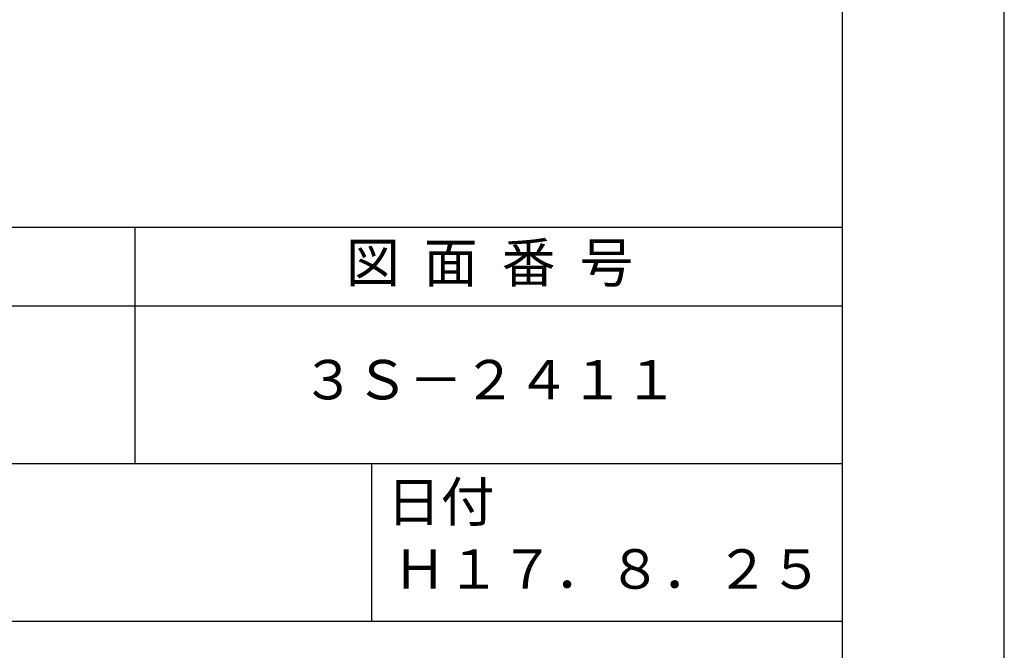
# Model space of a CAD drawing. Extents: x 0 to 210, y 0 to 297.
# Drawn here: x 148 to 210, y 41 to 81 of the extents above; entities that cross this region are included whole.
import ezdxf

# ---------------------------------------------------------------- set-up
doc = ezdxf.new("R2010")
doc.units = 0
doc.header["$LTSCALE"] = 0.4
doc.layers.get('DEFPOINTS').update_dxf_attribs({"linetype": 'CONTINUOUS'})
doc.layers.add('TITLE', color=7, linetype='CONTINUOUS')
doc.styles.get("Standard").update_dxf_attribs({"font": 'romans.shx', "bigfont": 'bigfont.shx'})

msp = doc.modelspace()

# ---------------------------------------------------------------- linework, layer by layer
at = {"layer": 'DEFPOINTS'}
msp.add_lwpolyline([(0, 0), (210, 0), (210, 297), (0, 297)], close=True, dxfattribs=at)
at = {"layer": 'TITLE'}
for p, q in [((20, 67.5), (199.75, 67.5)), ((154.875, 67.5), (154.875, 52.5)), ((20, 62.5), (199.75, 62.5)), ((20, 52.5), (199.75, 52.5)), ((169.875, 52.5), (169.875, 42.5)), ((109.875, 42.5), (199.75, 42.5))]:
    msp.add_line(p, q, dxfattribs=at)
msp.add_lwpolyline([(20, 12.625), (199.75, 12.625), (199.75, 284.375), (20, 284.375)], close=True, dxfattribs=at)

# ---------------------------------------------------------------- texts
at = {"layer": 'TITLE', "char_height": 2.5}
for s, insert, width, attachment_point in [('図  面  番  号', (177.375, 64.92549707), 45, 5), ('３Ｓ－２４１１', (177.375, 57.5), 45, 5), ('日付', (170.85331855, 51.32879639), 6.3423, 1), ('Ｈ１７．８．２５', (184.875, 45.49404762), 30, 5)]:
    msp.add_mtext(s, dxfattribs=dict(at, insert=insert, width=width, attachment_point=attachment_point))

doc.saveas('drawing.dxf')
